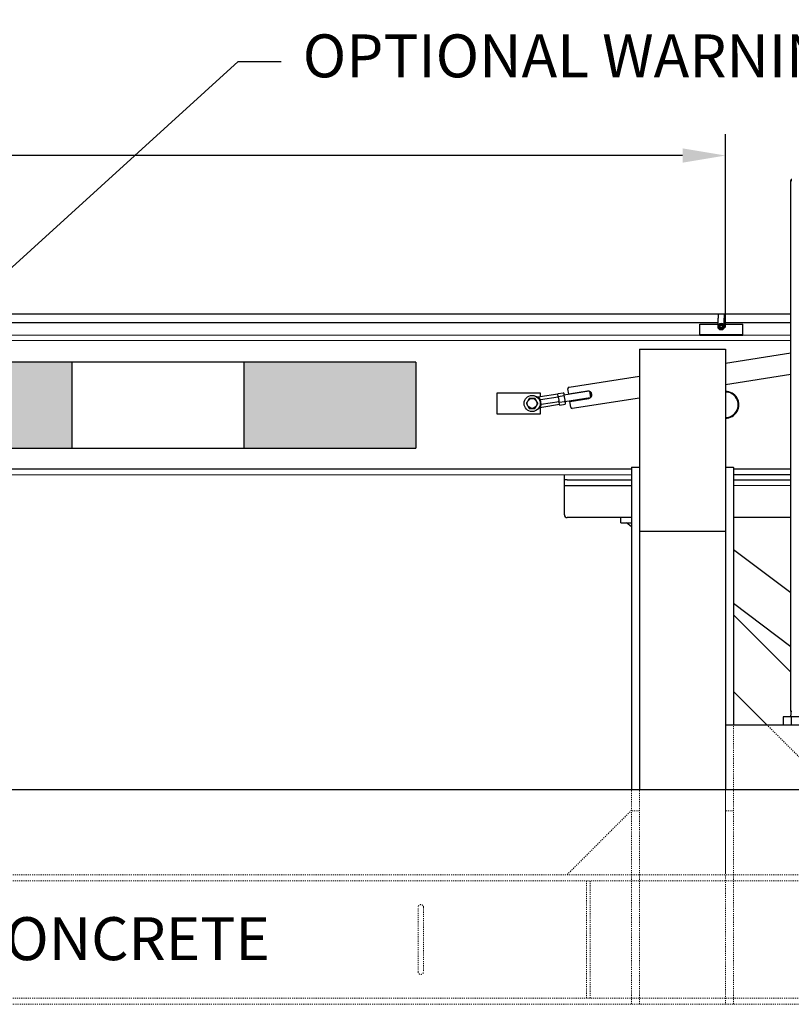
# Model space of a CAD drawing. Units: inches. Extents: x 2395 to 2830, y 396 to 710.
# Drawn here: x 2638 to 2710, y 431 to 522 of the extents above; entities that cross this region are included whole.
import ezdxf

# ---------------------------------------------------------------- set-up
doc = ezdxf.new("R2010")
doc.units = ezdxf.units.IN
doc.header["$LTSCALE"] = 0.25
doc.header["$MEASUREMENT"] = 0
doc.linetypes.add('HIDDEN2', pattern=[0.1875, 0.125, -0.0625])
doc.layers.get('Defpoints').update_dxf_attribs({"lineweight": 0})
doc.layers.add('Bolsters', color=7, linetype='Continuous')
doc.layers.add('Concrete', color=7, linetype='Continuous')
for name, color, linetype, lineweight in [('Dimensions', 7, 'Continuous', 30), ('hidden', 8, 'HIDDEN2', 9), ('Red fill', 1, 'Continuous', 15)]:
    doc.layers.add(name, color=color, linetype=linetype, lineweight=lineweight)
doc.styles.get("Standard").update_dxf_attribs({"font": 'arialbd.ttf'})
doc.dimstyles.new('ShopGates24', dxfattribs={"dimscale": 24, "dimtxt": 0.125, "dimasz": 0.125, "dimexe": 0.0625, "dimexo": 0.0625, "dimgap": 0.0625, "dimtad": 0, "dimtih": 1, "dimtoh": 1, "dimdec": 4, "dimzin": 4, "dimdsep": 46, "dimlunit": 5, "dimtxsty": 'Standard', "dimcen": 0, "dimclrd": 256, "dimclre": 256, "dimclrt": 256, "dimadec": 0, "dimazin": 0, "dimtfac": 1, "dimtdec": 4, "dimtofl": 0, "dimtmove": 0, "dimatfit": 3, "dimfxl": 1, "dimfrac": 2, "dimtolj": 1, "dimtzin": 0, "dimlwd": -1, "dimlwe": -1, "dimarcsym": 0})
doc.dimstyles.new('ShopGates24$0', dxfattribs={"dimscale": 16, "dimtxt": 0.125, "dimasz": 0.125, "dimexe": 0.0625, "dimexo": 0.0625, "dimgap": 0.0625, "dimtad": 0, "dimtih": 1, "dimtoh": 1, "dimdec": 4, "dimzin": 4, "dimdsep": 46, "dimlunit": 5, "dimtxsty": 'Standard', "dimcen": 0, "dimclrd": 96, "dimclre": 96, "dimclrt": 96, "dimadec": 0, "dimazin": 0, "dimtfac": 1, "dimtdec": 4, "dimtofl": 0, "dimtmove": 0, "dimatfit": 3, "dimfxl": 1, "dimtfillclr": 96, "dimfrac": 2, "dimtolj": 1, "dimtzin": 0, "dimlwd": -1, "dimlwe": -1, "dimarcsym": 0})

# ---------------------------------------------------------------- blocks, each defined once
blk = doc.blocks.new('*D6')
at = {"layer": 'Defpoints', "color": 0, "transparency": 16777216}
for p in [(2704.112, 509.853), (2704.112, 491.836), (2503.613, 487.905)]:
    blk.add_point(p, dxfattribs=at)
at = {"layer": 'Dimensions', "transparency": 16777216}
for p, q in [((2503.613, 489.905), (2503.613, 511.853)), ((2704.112, 493.836), (2704.112, 511.853)), ((2507.613, 509.853), (2579.51, 509.853)), ((2700.112, 509.853), (2634.684, 509.853))]:
    blk.add_line(p, q, dxfattribs=at)
for points in [[(2507.613, 510.52), (2507.613, 509.186), (2503.613, 509.853)], [(2700.112, 510.52), (2700.112, 509.186), (2704.112, 509.853)]]:
    blk.add_solid(points, dxfattribs=at)
at = {"layer": 'Dimensions', "transparency": 16777216, "insert": (2607.097, 509.853), "char_height": 4, "attachment_point": 5}
blk.add_mtext('\\A1;PIN TO PIN VARIES', dxfattribs=at)

msp = doc.modelspace()

# ---------------------------------------------------------------- hatches: boundary and pattern name
at = {"layer": 'Red fill', "linetype": 'Continuous'}
h = msp.add_hatch(color=256, dxfattribs=at)
h.dxf.hatch_style = 1
h.paths.add_polyline_path([(2675.27407, 482.62326), (2675.27407, 490.62326), (2659.27407, 490.62326), (2659.27407, 482.62326)])
h.paths.add_polyline_path([(2643.27407, 482.62326), (2643.27407, 490.62326), (2627.27407, 490.62326), (2627.27407, 482.62326)])
h.paths.add_polyline_path([(2595.27407, 490.62326), (2595.27407, 482.62326), (2611.27407, 482.62326), (2611.27407, 490.62326)])
h.paths.add_polyline_path([(2563.27407, 490.62326), (2563.27407, 482.62326), (2579.27407, 482.62326), (2579.27407, 490.62326)])
h.paths.add_polyline_path([(2531.27407, 490.62326), (2531.27407, 482.62326), (2547.27407, 482.62326), (2547.27407, 490.62326)])

# ---------------------------------------------------------------- linework, layer by layer
for p, q in [((2710.18828, 458.13545), (2710.18828, 507.53545)), ((2710.18828, 507.53545), (2710.28828, 507.53545)), ((2636.91524, 495.10076), (2703.4348, 495.10076)), ((2703.4348, 495.10826), (2703.9948, 495.10826)), ((2703.4348, 495.10826), (2703.4348, 494.70826)), ((2703.9948, 495.10826), (2703.9948, 494.70826)), ((2703.9948, 495.10076), (2710.18828, 495.10076)), ((2631.22329, 494.31576), (2703.4348, 494.31576)), ((2701.7148, 494.16826), (2703.4348, 494.16826)), ((2701.7148, 493.16826), (2701.7148, 494.16826)), ((2703.4348, 494.05596), (2703.4348, 494.70826)), ((2703.57235, 494.05851), (2703.6557, 494.09263)), ((2703.6557, 494.09263), (2703.73906, 494.12675)), ((2703.73906, 494.12675), (2703.81028, 494.07163)), ((2703.81028, 494.07163), (2703.88151, 494.0165)), ((2703.9948, 494.05596), (2703.9948, 494.70826)), ((2703.9948, 494.31576), (2710.18828, 494.31576)), ((2703.9948, 494.16826), (2705.7148, 494.16826)), ((2705.7148, 493.16826), (2705.7148, 494.16826)), ((2520.61241, 493.12544), (2710.18828, 493.14981)), ((2701.7148, 493.16826), (2705.7148, 493.16826)), ((2701.7148, 493.12326), (2701.7148, 493.16826)), ((2705.7148, 493.16826), (2701.7148, 493.16826)), ((2703.4348, 493.77326), (2703.4348, 493.84056)), ((2703.4348, 493.77326), (2703.5598, 493.64826)), ((2703.54809, 493.88002), (2703.56022, 493.96927)), ((2703.61932, 493.82489), (2703.54809, 493.88002)), ((2703.5598, 493.64826), (2703.8698, 493.64826)), ((2703.56022, 493.96927), (2703.57235, 494.05851)), ((2703.69055, 493.76977), (2703.61932, 493.82489)), ((2703.7739, 493.80389), (2703.69055, 493.76977)), ((2703.85725, 493.83801), (2703.7739, 493.80389)), ((2703.86938, 493.92726), (2703.85725, 493.83801)), ((2703.88151, 494.0165), (2703.86938, 493.92726)), ((2703.8698, 493.64826), (2703.9948, 493.77326)), ((2703.9948, 493.77326), (2703.9948, 493.84056)), ((2705.7148, 493.12326), (2705.7148, 493.16826)), ((2592.61248, 492.6347), (2710.18828, 492.64981)), ((2701.7148, 493.12326), (2705.7148, 493.12326)), ((2704.11228, 490.53586), (2710.18828, 491.47562)), ((2675.27407, 490.62326, 0), (2531.27407, 490.62326, 0)), ((2643.27407, 490.62326, 0), (2643.27407, 482.62326, 0)), ((2659.27407, 490.62326, 0), (2659.27407, 482.62326, 0)), ((2675.27407, 490.62326, 0), (2675.27407, 482.62326, 0)), ((2689.54756, 488.28317), (2696.11228, 489.29852)), ((2710.18828, 489.45184), (2704.11228, 488.51208)), ((2682.8631, 487.7713), (2686.8631, 487.77181)), ((2682.86336, 485.7713), (2682.8631, 487.7713)), ((2688.50743, 487.64797), (2686.85622, 487.39258)), ((2686.8631, 487.77181), (2686.86315, 487.39365)), ((2688.54686, 487.39306), (2688.50743, 487.64797)), ((2688.50876, 487.63934), (2688.52965, 487.69316)), ((2688.52965, 487.69316), (2689.01304, 487.76793)), ((2689.04921, 487.72293), (2689.01304, 487.76793)), ((2689.04921, 487.72293), (2689.05102, 487.71126)), ((2689.05102, 487.71126), (2689.07349, 487.56597)), ((2691.42618, 487.90968), (2689.07654, 487.54626)), ((2689.51956, 487.6464), (2689.44314, 488.14053)), ((2691.27988, 487.91867), (2689.51956, 487.6464)), ((2691.44004, 487.90543), (2691.53364, 487.30025)), ((2691.51039, 487.85946), (2691.45471, 487.90022)), ((2691.58682, 487.36533), (2691.51039, 487.85946)), ((2686.89564, 487.13767), (2688.54686, 487.39306)), ((2686.96964, 486.65924), (2686.89564, 487.13767)), ((2688.62085, 486.91463), (2686.96964, 486.65924)), ((2688.5497, 487.37468), (2688.54686, 487.39306)), ((2688.56138, 487.29914), (2688.5497, 487.37468)), ((2688.56138, 487.29914), (2688.60633, 487.00855)), ((2688.57102, 487.42571), (2689.05441, 487.50047)), ((2688.61801, 486.93301), (2688.60633, 487.00855)), ((2688.62085, 486.91463), (2688.61801, 486.93301)), ((2688.66028, 486.65972), (2688.62085, 486.91463)), ((2688.65375, 486.8908), (2689.13714, 486.96557)), ((2689.07349, 487.56597), (2689.10183, 487.38273)), ((2689.10183, 487.38273), (2689.14678, 487.09214)), ((2689.14678, 487.09214), (2689.17512, 486.9089)), ((2691.52171, 487.29202), (2689.17207, 486.92861)), ((2689.17512, 486.9089), (2689.19759, 486.76361)), ((2689.19939, 486.75194), (2689.17851, 486.69812)), ((2689.19759, 486.76361), (2689.19939, 486.75194)), ((2689.62465, 486.96698), (2691.38497, 487.23925)), ((2689.71062, 486.41109), (2689.62465, 486.96698)), ((2696.11228, 487.27474), (2689.85326, 486.30667)), ((2691.58682, 487.36533), (2691.54605, 487.30965)), ((2686.86328, 486.36648), (2686.86336, 485.77181)), ((2688.66028, 486.65972), (2687.00907, 486.40433)), ((2688.65894, 486.66835), (2688.69512, 486.62335)), ((2688.69512, 486.62335), (2689.17851, 486.69812)), ((2686.86336, 485.77181), (2682.86336, 485.7713)), ((2531.27407, 482.62326, 0), (2675.27407, 482.62326, 0)), ((2695.36228, 480.64791), (2592.61402, 480.6347)), ((2696.11228, 480.79983), (2696.11228, 480.83645)), ((2704.86228, 480.79983), (2704.86228, 480.83645)), ((2710.18828, 480.64981), (2704.86228, 480.64913)), ((2515.36228, 480.12477), (2695.36228, 480.14791)), ((2689.11421, 479.1471), (2689.11408, 480.1471)), ((2689.36415, 479.64714), (2689.11415, 479.6471)), ((2689.36415, 479.64714), (2695.36228, 479.64791)), ((2704.86228, 480.14913), (2710.18828, 480.14981)), ((2704.86228, 479.64913), (2710.18828, 479.64981)), ((2689.11421, 479.1471), (2689.36421, 479.14714)), ((2689.11456, 476.3971), (2689.11421, 479.1471)), ((2689.36421, 479.14714), (2695.36228, 479.14791)), ((2704.86228, 479.14913), (2710.18828, 479.14981)), ((2695.36228, 476.14791), (2689.3646, 476.14714)), ((2694.36466, 475.64778), (2694.3646, 476.14778)), ((2710.18828, 476.14981), (2704.86228, 476.14913)), ((2694.36466, 475.64778), (2695.36228, 475.64791)), ((2695.36228, 475.29642), (2694.89579, 475.64785)), ((2710.18828, 469.13527), (2704.86228, 473.14762)), ((2710.18828, 464.12721), (2704.86228, 468.13957)), ((2709.48828, 457.58545), (2709.48828, 456.83545)), ((2710.23828, 457.58545), (2709.48828, 457.58545)), ((2710.18828, 458.13545), (2710.18828, 458.01045)), ((2710.18828, 458.13545), (2710.28828, 458.13545)), ((2710.18828, 458.01045), (2710.18828, 457.76045)), ((2710.18828, 457.63545), (2710.18828, 457.76045)), ((2710.18828, 457.63545), (2710.23828, 457.63545)), ((2710.23828, 457.58545), (2710.23828, 456.83545)), ((2712.23828, 457.58545), (2710.23828, 457.58545))]:
    msp.add_line(p, q)
for centre, radius in [((2703.7148, 493.94826), 0.3), ((2703.7148, 493.94826), 0.216), ((2703.7148, 493.94826), 0.1248), ((2686.11323, 486.77172), 0.75), ((2686.11323, 486.77172), 0.45469)]:
    msp.add_circle(centre, radius)
for centre, radius, start, end in [((2710.28828, 507.53545), 0.1, 90, 180), ((2703.7148, 493.94826), 0.156, 112.2616491, 172.2616491), ((2703.7148, 493.94826), 0.156, 52.2616491, 112.2616491), ((2703.7148, 493.94826), 0.156, 352.2616491, 52.2616491), ((2703.7148, 493.94826), 0.156, 172.2616491, 232.2616491), ((2703.7148, 493.94826), 0.156, 232.2616491, 292.2616491), ((2703.7148, 493.94826), 0.156, 292.2616491, 352.2616491), ((2689.56667, 488.15964), 0.125, 98.7921469, 188.7921469), ((2691.33242, 487.57896), 0.34375, 278.7921469, 98.7921469), ((2704.11325, 486.64903), 1.25, 269.9555804, 90.0444196), ((2704.11325, 486.64903), 1.1875, 269.9532425, 90.0467575), ((2686.11323, 486.77172), 0.53627, 178.2881526, 180.1654295), ((2686.11323, 486.77172), 0.53627, 118.2881526, 120.1654295), ((2686.11323, 486.77172), 0.53627, 58.2881526, 60.1654295), ((2686.74158, 488.13377), 0.75, 245.2348371, 278.7921469), ((2686.11323, 486.77172), 0.53627, 358.2881526, 0.1654295), ((2686.11323, 486.77172), 0.53627, 238.2881526, 240.1654295), ((2686.11323, 486.77172), 0.53627, 298.2881526, 300.1654295), ((2687.12371, 485.66314), 0.75, 98.7921469, 132.3494567), ((2689.83416, 486.4302), 0.125, 188.7921469, 278.7921469), ((2689.36456, 476.39714), 0.25, 180.0073659, 270.0073659)]:
    msp.add_arc(centre, radius, start, end)
for points, weights in [([(2688.51057, 487.62767), (2688.51612, 487.65828), (2688.52965, 487.69316)], [1, 1.00724390905, 1]), ([(2689.01304, 487.76793), (2689.03648, 487.73877), (2689.05102, 487.71126)], [1, 1.00724390905, 1]), ([(2685.57697, 486.77017), (2685.70416, 486.54284), (2685.83134, 486.31551)], [1.65988504356, 1.89896471299, 1.65988504356]), ([(2685.84376, 487.23536), (2685.71048, 487.01155), (2685.5772, 486.78774)], [1.65988504356, 1.89896471299, 1.65988504356]), ([(2686.38002, 487.23691), (2686.11956, 487.24042), (2685.85909, 487.24394)], [1.65988504356, 1.89896471299, 1.65988504356]), ([(2686.3827, 486.30807), (2686.51598, 486.53189), (2686.64926, 486.7557)], [1.65988504356, 1.89896471299, 1.65988504356]), ([(2686.64949, 486.77327), (2686.52231, 487.00059), (2686.39512, 487.22792)], [1.65988504356, 1.89896471299, 1.65988504356]), ([(2688.57102, 487.42571), (2688.54758, 487.45487), (2688.53304, 487.48238)], [1, 1.00724390905, 1]), ([(2688.56138, 487.29914), (2688.56243, 487.35881), (2688.57102, 487.42571)], [1, 1.00724390905, 1]), ([(2688.65375, 486.8908), (2688.62536, 486.95198), (2688.60633, 487.00855)], [1, 1.00724390905, 1]), ([(2688.63467, 486.82531), (2688.64022, 486.85593), (2688.65375, 486.8908)], [1, 1.00724390905, 1]), ([(2689.07349, 487.56597), (2689.06794, 487.53535), (2689.05441, 487.50047)], [1, 1.00724390905, 1]), ([(2689.05441, 487.50047), (2689.0828, 487.4393), (2689.10183, 487.38273)], [1, 1.00724390905, 1]), ([(2689.14678, 487.09214), (2689.14572, 487.03246), (2689.13714, 486.96557)], [1, 1.00724390905, 1]), ([(2689.13714, 486.96557), (2689.16058, 486.93641), (2689.17512, 486.9089)], [1, 1.00724390905, 1]), ([(2689.19759, 486.76361), (2689.19204, 486.73299), (2689.17851, 486.69812)], [1, 1.00724390905, 1]), ([(2685.84644, 486.30653), (2686.10691, 486.30301), (2686.36737, 486.29949)], [1.65988504356, 1.89896471299, 1.65988504356]), ([(2688.69512, 486.62335), (2688.67168, 486.65251), (2688.65714, 486.68002)], [1, 1.00724390905, 1])]:
    msp.add_rational_spline(points, weights, degree=2)
for points, knots in [([(2686.89564, 487.13767), (2686.89269, 487.14153), (2686.88967, 487.14533), (2686.85274, 487.19), (2686.81168, 487.22263), (2686.72047, 487.27424), (2686.67836, 487.29298), (2686.6329, 487.31248)], [20.561504811, 20.561504811, 20.561504811, 20.561504811, 20.611296448, 20.611296448, 21.15584114, 21.15584114, 21.561417315, 21.561417315, 21.561417315, 21.561417315]), ([(2686.772, 486.41321), (2686.77439, 486.41528), (2686.77678, 486.41735), (2686.84389, 486.47552), (2686.89632, 486.52503), (2686.94896, 486.60988), (2686.96064, 486.63429), (2686.96964, 486.65924)], [18.007116046, 18.007116046, 18.007116046, 18.007116046, 18.031234512, 18.031234512, 18.685864962, 18.685864962, 18.946689567, 18.946689567, 18.946689567, 18.946689567])]:
    msp.add_open_spline(points, degree=3, knots=knots)
at = {"layer": 'Bolsters'}
for p, q in [((2696.11228, 491.83645), (2696.11228, 450.83545)), ((2696.11228, 491.83645), (2704.11228, 491.83645)), ((2704.11228, 491.83645), (2704.11228, 450.83545)), ((2695.36228, 480.83645), (2695.36228, 450.83545)), ((2695.36228, 480.83645), (2696.11228, 480.83645)), ((2704.11228, 480.83645), (2704.86228, 480.83645)), ((2704.86228, 480.79983), (2704.86228, 456.83545)), ((2696.11228, 474.89645), (2704.11228, 474.89645)), ((2710.18828, 461.76045), (2704.86228, 467.08645)), ((2707.98828, 456.83545), (2704.86228, 459.96145))]:
    msp.add_line(p, q, dxfattribs=at)
at = {"layer": 'Concrete'}
for p, q in [((2782.11328, 456.83545), (2704.11328, 456.83545)), ((2418.93365, 450.83545), (2823.4895, 450.83545))]:
    msp.add_line(p, q, dxfattribs=at)
at = {"layer": 'hidden', "ltscale": 1.086335}
for p, q in [((2704.86328, 430.83545), (2704.86328, 456.83545)), ((2695.36328, 430.83545), (2695.36328, 450.83545)), ((2696.11328, 430.83545), (2696.11328, 450.83545)), ((2704.11328, 450.83545), (2704.11328, 430.83545)), ((2728.86328, 442.89645), (2481.86228, 442.89645)), ((2728.86328, 442.32145), (2481.86228, 442.32145)), ((2691.17328, 442.32145), (2691.17328, 431.41145)), ((2691.50828, 431.41145), (2691.50828, 442.32145)), ((2728.86328, 431.41145), (2481.86228, 431.41145))]:
    msp.add_line(p, q, dxfattribs=at)
at = {"layer": 'hidden', "ltscale": 1.254251}
msp.add_line((2721.73828, 443.08645), (2707.98928, 456.83545), dxfattribs=at)
at = {"layer": 'hidden'}
for p, q in [((2704.11328, 450.83545), (2704.11328, 430.83545)), ((2704.11328, 430.83545), (2476.11328, 430.83545)), ((2704.11328, 430.83545), (2782.11328, 430.83545))]:
    msp.add_line(p, q, dxfattribs=at)
at = {"layer": 'hidden', "ltscale": 0.593327}
msp.add_line((2704.11328, 443.04645), (2704.11328, 450.83545), dxfattribs=at)
at = {"layer": 'hidden', "ltscale": 0.821024}
msp.add_line((2689.36328, 442.89645), (2695.36328, 448.89645), dxfattribs=at)
at = {"layer": 'hidden', "ltscale": 0.057041}
for p, q in [((2696.11328, 448.83645), (2695.36328, 448.83645)), ((2704.86328, 448.83645), (2704.11328, 448.83645))]:
    msp.add_line(p, q, dxfattribs=at)
at = {"layer": 'hidden', "ltscale": 0.457027}
for p, q in [((2675.50078, 433.86645), (2675.50078, 439.86645)), ((2676.00078, 439.86645), (2676.00078, 433.86645))]:
    msp.add_line(p, q, dxfattribs=at)
at = {"layer": 'hidden', "ltscale": 0.059738}
for centre, start, end in [((2675.75078, 439.86645), 0, 180), ((2675.75078, 433.86645), 180, 0)]:
    msp.add_arc(centre, 0.25, start, end, dxfattribs=at)

# ---------------------------------------------------------------- texts
at = {"layer": 'Dimensions', "char_height": 4}
for s, insert, attachment_point in [('OPTIONAL WARNING LIGHTS', (2664.76326, 518.61117), 4), ('\\A1;STEEL WELDMENT EMBEDDED IN CONCRETE', (2605.22414, 436.94641), 5)]:
    msp.add_mtext(s, dxfattribs=dict(at, insert=insert, attachment_point=attachment_point))

# ---------------------------------------------------------------- dimensions: what is measured, and where the dimension line sits
at = {"layer": 'Dimensions'}
dim = msp.add_linear_dim(base=(2704.11228, 509.85307), p1=(2503.61325, 487.90451), p2=(2704.11228, 491.83645), text='PIN TO PIN VARIES', dimstyle='ShopGates24$0', override={"dimscale": 32, "dimpost": '"', "dimclrd": 256, "dimclre": 256, "dimclrt": 256}, dxfattribs=at)
dim.commit()
dim.dimension.update_dxf_attribs({"geometry": '*D6', "text_midpoint": (2607.09708, 509.85307), "dimtype": 160})

# ---------------------------------------------------------------- leaders
at = {"layer": 'Dimensions', "annotation_type": 0, "has_hookline": 1, "hookline_direction": 0, "text_width": 79.2633}
msp.add_leader([(2633.81062, 495.90826), (2658.76326, 518.61117), (2662.76326, 518.61117)], dimstyle='ShopGates24', override={"dimscale": 32}, dxfattribs=at)

doc.saveas('drawing.dxf')
